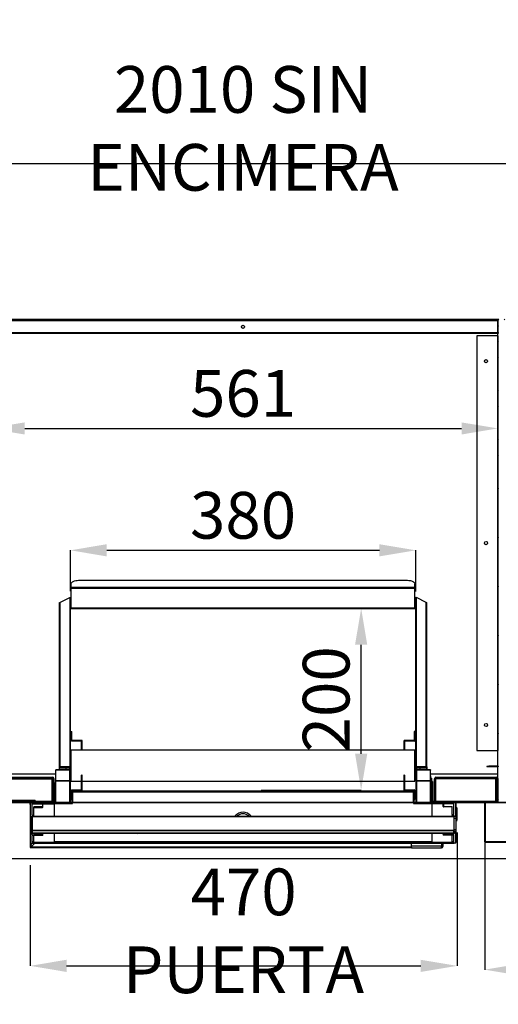
# Model space of a CAD drawing. Units: millimetres. Extents: x 11408 to 36270, y 19016 to 29417.
# Drawn here: x 31631 to 32158, y 22723 to 23805 of the extents above; entities that cross this region are included whole.
import ezdxf

# ---------------------------------------------------------------- set-up
doc = ezdxf.new("R2010")
doc.units = ezdxf.units.MM
doc.styles.add('SLDTEXTSTYLE0', font='TXT', dxfattribs={"width": 0.75})
doc.dimstyles.new('SLDDIMSTYLE2', dxfattribs={"dimtxt": 51.366374, "dimasz": 40, "dimexe": 0, "dimexo": 0.0625, "dimgap": 12.841593, "dimtad": 1, "dimdec": 1, "dimrnd": 1e-09, "dimzin": 12, "dimdsep": 46, "dimtxsty": 'SLDTEXTSTYLE0', "dimsah": 1, "dimcen": 0.09, "dimadec": 0, "dimazin": 0, "dimtfac": 1, "dimtdec": 1, "dimtmove": 0, "dimatfit": 0, "dimfxl": 1, "dimtolj": 1, "dimtzin": 12, "dimarcsym": 0})
pattern_1 = [(45, (29876.78, 21564.79), (-134.704, 134.704), []), (45, (29966.58, 21564.79), (-134.704, 134.704), [])]
pattern_2 = [(135, (29876.78, 21564.79), (-26.94077, -26.94077), []), (135, (29876.78, 21582.75), (-26.94077, -26.94077), [])]
pattern_3 = [(135, (29876.78, 21564.79), (-134.704, -134.704), []), (135, (29876.78, 21654.6), (-134.704, -134.704), [])]

# ---------------------------------------------------------------- blocks, each defined once
blk = doc.blocks.new('*D108')
at = {"color": 0, "lineweight": -2, "transparency": 16777216}
for p, q in [((30872, 23495.5), (30872, 23646.9)), ((30912, 23646.9), (32841.6, 23646.9)), ((32881.6, 23495.5), (32881.6, 23646.9))]:
    blk.add_line(p, q, dxfattribs=at)
at = {"color": 0, "transparency": 16777216}
for points in [[(30912, 23653.5), (30912, 23640.2), (30872, 23646.9)], [(32841.6, 23653.5), (32841.6, 23640.2), (32881.6, 23646.9)]]:
    blk.add_solid(points, dxfattribs=at)
at = {"layer": 'DEFPOINTS', "color": 0, "transparency": 16777216}
for p in [(32881.6, 23646.9), (30872, 23475.5), (32881.6, 23475.5)]:
    blk.add_point(p, dxfattribs=at)
at = {"color": 0, "transparency": 16777216, "insert": (31876.8, 23685.4), "char_height": 51.366, "attachment_point": 5, "style": 'SLDTEXTSTYLE0'}
blk.add_mtext('\\A1;2010 SIN ENCIMERA', dxfattribs=at)
blk = doc.blocks.new('*D112')
at = {"color": 0, "lineweight": -2, "transparency": 16777216}
for p, q in [((32112.2, 22911.5), (32112.2, 22764.8)), ((31642.6, 22875.4), (31642.6, 22764.8)), ((31682.6, 22764.8), (32072.2, 22764.8))]:
    blk.add_line(p, q, dxfattribs=at)
at = {"color": 0, "transparency": 16777216}
for points in [[(31682.6, 22771.5), (31682.6, 22758.1), (31642.6, 22764.8)], [(32072.2, 22771.5), (32072.2, 22758.1), (32112.2, 22764.8)]]:
    blk.add_solid(points, dxfattribs=at)
at = {"layer": 'DEFPOINTS', "color": 0, "transparency": 16777216}
for p in [(32112.2, 22931.5), (31642.6, 22895.4), (32112.2, 22764.8)]:
    blk.add_point(p, dxfattribs=at)
at = {"color": 0, "transparency": 16777216, "insert": (31877.4, 22803.3), "char_height": 51.366, "attachment_point": 5, "style": 'SLDTEXTSTYLE0'}
blk.add_mtext('\\A1;{470 PUERTA}', dxfattribs=at)
blk = doc.blocks.new('*D113')
at = {"color": 0, "lineweight": -2, "transparency": 16777216}
for p, q in [((32142.6, 22902.7), (32142.6, 22760.6)), ((32610.8, 22902.7), (32610.8, 22760.6)), ((32182.6, 22760.6), (32570.8, 22760.6))]:
    blk.add_line(p, q, dxfattribs=at)
at = {"color": 0, "transparency": 16777216}
for points in [[(32182.6, 22767.3), (32182.6, 22753.9), (32142.6, 22760.6)], [(32570.8, 22767.3), (32570.8, 22753.9), (32610.8, 22760.6)]]:
    blk.add_solid(points, dxfattribs=at)
at = {"layer": 'DEFPOINTS', "color": 0, "transparency": 16777216}
for p in [(32142.6, 22922.7), (32610.8, 22922.7), (32610.8, 22760.6)]:
    blk.add_point(p, dxfattribs=at)
at = {"color": 0, "transparency": 16777216, "insert": (32376.7, 22799.1), "char_height": 51.366, "attachment_point": 5, "style": 'SLDTEXTSTYLE0'}
blk.add_mtext('\\A1;468 CAJÓN', dxfattribs=at)
blk = doc.blocks.new('*D127')
at = {"color": 0, "lineweight": -2, "transparency": 16777216}
for p, q in [((31596.6, 23437.4), (31596.6, 23355.6)), ((32157.1, 23437.4), (32157.1, 23355.6)), ((31636.6, 23355.6), (32117.1, 23355.6))]:
    blk.add_line(p, q, dxfattribs=at)
at = {"color": 0, "transparency": 16777216}
for points in [[(31636.6, 23362.2), (31636.6, 23348.9), (31596.6, 23355.6)], [(32117.1, 23362.2), (32117.1, 23348.9), (32157.1, 23355.6)]]:
    blk.add_solid(points, dxfattribs=at)
at = {"layer": 'DEFPOINTS', "color": 0, "transparency": 16777216}
for p in [(31596.6, 23457.4), (32157.1, 23457.4), (32157.1, 23355.6)]:
    blk.add_point(p, dxfattribs=at)
at = {"color": 0, "transparency": 16777216, "insert": (31876.8, 23394.1), "char_height": 51.37, "attachment_point": 5, "style": 'SLDTEXTSTYLE0'}
blk.add_mtext('\\A1;561', dxfattribs=at)
blk = doc.blocks.new('*D128')
at = {"color": 0, "lineweight": -2, "transparency": 16777216}
for p, q in [((31896.8, 23157.8), (32006.7, 23157.8)), ((32006.7, 22997.9), (32006.7, 23117.8)), ((31896.8, 22957.9), (32006.7, 22957.9))]:
    blk.add_line(p, q, dxfattribs=at)
at = {"color": 0, "transparency": 16777216}
for points in [[(32000, 23117.8), (32013.4, 23117.8), (32006.7, 23157.8)], [(32000, 22997.9), (32013.4, 22997.9), (32006.7, 22957.9)]]:
    blk.add_solid(points, dxfattribs=at)
at = {"layer": 'DEFPOINTS', "color": 0, "transparency": 16777216}
for p in [(31876.8, 23157.8), (32006.7, 23157.8), (31876.8, 22957.9)]:
    blk.add_point(p, dxfattribs=at)
at = {"color": 0, "transparency": 16777216, "insert": (31968.2, 23057.8), "char_height": 51.37, "attachment_point": 5, "rotation": 90, "style": 'SLDTEXTSTYLE0'}
blk.add_mtext('\\A1;200', dxfattribs=at)
blk = doc.blocks.new('*D129')
at = {"color": 0, "lineweight": -2, "transparency": 16777216}
for p, q in [((31686.9, 23176.7), (31686.9, 23221.6)), ((31726.9, 23221.6), (32026.7, 23221.6)), ((32066.7, 23176.5), (32066.7, 23221.6))]:
    blk.add_line(p, q, dxfattribs=at)
at = {"color": 0, "transparency": 16777216}
for points in [[(31726.9, 23228.3), (31726.9, 23214.9), (31686.9, 23221.6)], [(32026.7, 23228.3), (32026.7, 23214.9), (32066.7, 23221.6)]]:
    blk.add_solid(points, dxfattribs=at)
at = {"layer": 'DEFPOINTS', "color": 0, "transparency": 16777216}
for p in [(32066.7, 23221.6), (31686.9, 23156.7), (32066.7, 23156.5)]:
    blk.add_point(p, dxfattribs=at)
at = {"color": 0, "transparency": 16777216, "insert": (31876.8, 23260.1), "char_height": 51.37, "attachment_point": 5, "style": 'SLDTEXTSTYLE0'}
blk.add_mtext('\\A1;380', dxfattribs=at)

msp = doc.modelspace()

# ---------------------------------------------------------------- hatches: boundary and pattern name
at = {"linetype": 'Continuous'}
h = msp.add_hatch(dxfattribs=at)
h.set_pattern_fill('ANSI32', scale=4, angle=90, style=0)
h.set_pattern_definition(pattern_2)
edge = h.paths.add_edge_path(flags=0)
edge.add_arc((32157.1, 22984.6), 0.501, 270, 360)
edge.add_line((32157.6, 22984.6), (32157.6, 23474.4))
edge.add_arc((32157.1, 23474.4), 0.501, 0, 90)
edge.add_line((32157.1, 23474.9), (32147.1, 23474.9))
edge.add_line((32147.1, 23474.9), (32147.1, 23474.4))
edge.add_line((32147.1, 23474.4), (32157.1, 23474.4))
edge.add_arc((32157.1, 23474.4), 0.001, 0, 90, ccw=False)
edge.add_line((32157.1, 23474.4), (32157.1, 22984.6))
edge.add_arc((32157.1, 22984.6), 0.001, 270, 360, ccw=False)
edge.add_line((32157.1, 22984.6), (32147.1, 22984.6))
edge.add_line((32147.1, 22984.6), (32147.1, 22984.1))
edge.add_line((32147.1, 22984.1), (32157.1, 22984.1))
h = msp.add_hatch(dxfattribs=at)
h.set_pattern_fill('ANSI32', scale=4, style=0)
h.set_pattern_definition([(45, (29876.78, 21564.79), (-26.94077, 26.94077), []), (45, (29894.74, 21564.79), (-26.94077, 26.94077), [])])
edge = h.paths.add_edge_path(flags=0)
edge.add_line((32166, 23475.5), (32158, 23475.5))
edge.add_arc((32158, 23475), 0.501, 90, 180)
edge.add_line((32157.5, 23475), (32157.5, 23461))
edge.add_arc((32158, 23461), 0.501, 180, 270)
edge.add_line((32158, 23460.5), (32880, 23460.5))
edge.add_arc((32880, 23461), 0.501, 270, 360)
edge.add_line((32880.5, 23461), (32880.5, 23475))
edge.add_arc((32880, 23475), 0.501, 0, 90)
edge.add_line((32880, 23475.5), (32872, 23475.5))
edge.add_line((32872, 23475.5), (32872, 23475))
edge.add_line((32872, 23475), (32880, 23475))
edge.add_arc((32880, 23475), 0.001, 0, 90, ccw=False)
edge.add_line((32880, 23475), (32880, 23461))
edge.add_arc((32880, 23461), 0.001, 270, 360, ccw=False)
edge.add_line((32880, 23461), (32158, 23461))
edge.add_arc((32158, 23461), 0.001, 180, 270, ccw=False)
edge.add_line((32158, 23461), (32158, 23475))
edge.add_arc((32158, 23475), 0.001, 90, 180, ccw=False)
edge.add_line((32158, 23475), (32166, 23475))
edge.add_line((32166, 23475), (32166, 23475.5))
h = msp.add_hatch(dxfattribs=at)
h.set_pattern_fill('ANSI32', scale=20, style=0)
h.set_pattern_definition(pattern_1)
edge = h.paths.add_edge_path(flags=0)
edge.add_line((31668.6, 22967.5), (31668.6, 22945.5))
edge.add_arc((31668.6, 22945.5), 0.001, 270, 360, ccw=False)
edge.add_line((31668.6, 22945.5), (31596.6, 22945.5))
edge.add_arc((31596.6, 22945.5), 0.001, 180, 270, ccw=False)
edge.add_line((31596.6, 22945.5), (31596.6, 22983.5))
edge.add_arc((31596.6, 22983.5), 0.001, 90, 180, ccw=False)
edge.add_line((31596.6, 22983.5), (31608.6, 22983.5))
edge.add_line((31608.6, 22983.5), (31608.6, 22984.1))
edge.add_line((31608.6, 22984.1), (31596.6, 22984.1))
edge.add_arc((31596.6, 22983.5), 0.601, 90, 180)
edge.add_line((31596, 22983.5), (31596, 22945.5))
edge.add_arc((31596.6, 22945.5), 0.601, 180, 270)
edge.add_line((31596.6, 22944.9), (31668.6, 22944.9))
edge.add_arc((31668.6, 22945.5), 0.601, 270, 360)
edge.add_line((31669.2, 22945.5), (31669.2, 22967.5))
edge.add_line((31669.2, 22967.5), (31668.6, 22967.5))
h = msp.add_hatch(dxfattribs=at)
h.set_pattern_fill('ANSI32', scale=20, style=0)
h.set_pattern_definition(pattern_1)
edge = h.paths.add_edge_path(flags=0)
edge.add_ellipse((32067.5, 22982.5), major_axis=(0, -0.0383), ratio=0.522718, start_angle=180, end_angle=270, ccw=False)
edge.add_line((32067.5, 22982.5), (32078.2, 22982.5))
edge.add_ellipse((32078.2, 22982.4), major_axis=(0, -0.0957), ratio=0.522718, start_angle=0, end_angle=180, ccw=False)
edge.add_line((32078.2, 22982.4), (32071.3, 22982.4))
edge.add_line((32071.3, 22982.4), (32071.3, 22980.8))
edge.add_line((32071.3, 22980.8), (32078.2, 22980.8))
edge.add_ellipse((32078.2, 22982.4), major_axis=(0, -1.63), ratio=0.522718, start_angle=0, end_angle=180)
edge.add_line((32078.2, 22984.1), (32067.5, 22984.1))
edge.add_ellipse((32067.5, 22982.5), major_axis=(0, -1.57), ratio=0.522718, start_angle=180, end_angle=270)
edge.add_line((32066.7, 22982.5), (32066.7, 22944.6))
edge.add_line((32066.7, 22944.6), (32067.5, 22944.6))
edge.add_line((32067.5, 22944.6), (32067.5, 22982.5))
h = msp.add_hatch(dxfattribs=at)
h.set_pattern_fill('ANSI32', scale=20, style=0)
h.set_pattern_definition(pattern_1)
edge = h.paths.add_edge_path(flags=0)
edge.add_line((32085, 22945.5), (32085, 22967.5))
edge.add_line((32085, 22967.5), (32084.4, 22967.5))
edge.add_line((32084.4, 22967.5), (32084.4, 22945.5))
edge.add_arc((32085, 22945.5), 0.601, 180, 270)
edge.add_line((32085, 22944.9), (32157, 22944.9))
edge.add_arc((32157, 22945.5), 0.601, 270, 360)
edge.add_line((32157.6, 22945.5), (32157.6, 22983.5))
edge.add_arc((32157, 22983.5), 0.601, 0, 90)
edge.add_line((32157, 22984.1), (32145, 22984.1))
edge.add_line((32145, 22984.1), (32145, 22983.5))
edge.add_line((32145, 22983.5), (32157, 22983.5))
edge.add_arc((32157, 22983.5), 0.001, 0, 90, ccw=False)
edge.add_line((32157, 22983.5), (32157, 22945.5))
edge.add_arc((32157, 22945.5), 0.001, 270, 360, ccw=False)
edge.add_line((32157, 22945.5), (32085, 22945.5))
edge.add_arc((32085, 22945.5), 0.001, 180, 270, ccw=False)
h = msp.add_hatch(dxfattribs=at)
h.set_pattern_fill('ANSI32', scale=4, angle=90, style=0)
h.set_pattern_definition(pattern_2)
edge = h.paths.add_edge_path(flags=0)
edge.add_line((31668.6, 22945.5), (31668.6, 22970.9))
edge.add_arc((31667.4, 22970.9), 1.2, 0, 90)
edge.add_line((31667.4, 22972.1), (31600.6, 22972.1))
edge.add_arc((31600.6, 22970.9), 1.2, 90, 180)
edge.add_line((31599.4, 22970.9), (31599.4, 22945.5))
edge.add_line((31599.4, 22945.5), (31600.6, 22945.5))
edge.add_line((31600.6, 22945.5), (31600.6, 22970.9))
edge.add_arc((31600.6, 22970.9), 0.001, 90, 180, ccw=False)
edge.add_line((31600.6, 22970.9), (31667.4, 22970.9))
edge.add_arc((31667.4, 22970.9), 0.001, 0, 90, ccw=False)
edge.add_line((31667.4, 22970.9), (31667.4, 22945.5))
edge.add_line((31667.4, 22945.5), (31668.6, 22945.5))
h = msp.add_hatch(dxfattribs=at)
h.set_pattern_fill('ANSI32', scale=4, angle=90, style=0)
h.set_pattern_definition(pattern_2)
edge = h.paths.add_edge_path(flags=0)
edge.add_line((32157, 22945.5), (32157, 22970.9))
edge.add_arc((32155.8, 22970.9), 1.2, 0, 90)
edge.add_line((32155.8, 22972.1), (32089, 22972.1))
edge.add_arc((32089, 22970.9), 1.2, 90, 180)
edge.add_line((32087.8, 22970.9), (32087.8, 22945.5))
edge.add_line((32087.8, 22945.5), (32089, 22945.5))
edge.add_line((32089, 22945.5), (32089, 22970.9))
edge.add_arc((32089, 22970.9), 0.001, 90, 180, ccw=False)
edge.add_line((32089, 22970.9), (32155.8, 22970.9))
edge.add_arc((32155.8, 22970.9), 0.001, 0, 90, ccw=False)
edge.add_line((32155.8, 22970.9), (32155.8, 22945.5))
edge.add_line((32155.8, 22945.5), (32157, 22945.5))
h = msp.add_hatch(dxfattribs=at)
h.set_pattern_fill('ANSI32', scale=20, style=0)
h.set_pattern_definition(pattern_1)
edge = h.paths.add_edge_path(flags=0)
edge.add_line((31669.5, 22943.3), (31688.5, 22943.3))
edge.add_arc((31688.5, 22944.1), 0.81, 270, 360)
edge.add_line((31689.3, 22944.1), (31689.3, 22956))
edge.add_arc((31689.3, 22956), 0.01, 90, 180, ccw=False)
edge.add_line((31689.3, 22956.1), (32064.3, 22956.1))
edge.add_arc((32064.3, 22956), 0.01, 0, 90, ccw=False)
edge.add_line((32064.3, 22956), (32064.3, 22944.1))
edge.add_arc((32065.1, 22944.1), 0.81, 180, 270)
edge.add_line((32065.1, 22943.3), (32084.1, 22943.3))
edge.add_line((32084.1, 22943.3), (32084.1, 22944.1))
edge.add_line((32084.1, 22944.1), (32065.1, 22944.1))
edge.add_arc((32065.1, 22944.1), 0.01, 180, 270, ccw=False)
edge.add_line((32065.1, 22944.1), (32065.1, 22956))
edge.add_arc((32064.3, 22956), 0.81, 0, 90)
edge.add_line((32064.3, 22956.9), (31689.3, 22956.9))
edge.add_arc((31689.3, 22956), 0.81, 90, 180)
edge.add_line((31688.5, 22956), (31688.5, 22944.1))
edge.add_arc((31688.5, 22944.1), 0.01, 270, 360, ccw=False)
edge.add_line((31688.5, 22944.1), (31669.5, 22944.1))
edge.add_line((31669.5, 22944.1), (31669.5, 22943.3))
h = msp.add_hatch(dxfattribs=at)
h.set_pattern_fill('ANSI32', scale=20, angle=90, style=0)
h.set_pattern_definition(pattern_3)
edge = h.paths.add_edge_path(flags=0)
edge.add_line((32108.8, 22931), (32106.8, 22931))
edge.add_line((32106.8, 22931), (32106.8, 22930))
edge.add_line((32106.8, 22930), (32108.8, 22930))
edge.add_line((32108.8, 22930), (32108.8, 22928.8))
edge.add_line((32108.8, 22928.8), (32109, 22928.8))
edge.add_arc((32109, 22930.6), 1.8, 270, 360)
edge.add_line((32110.8, 22930.6), (32110.8, 22942.7))
edge.add_arc((32109, 22942.7), 1.8, 0, 90)
edge.add_line((32109, 22944.5), (32084.8, 22944.5))
edge.add_line((32084.8, 22944.5), (32084.8, 22943))
edge.add_line((32084.8, 22943), (32108.8, 22943))
edge.add_line((32108.8, 22943), (32108.8, 22931))
h = msp.add_hatch(dxfattribs=at)
h.set_pattern_fill('ANSI32', scale=20, angle=90, style=0)
h.set_pattern_definition(pattern_3)
edge = h.paths.add_edge_path(flags=0)
edge.add_line((32610.2, 22944.9), (32585.7, 22944.9))
edge.add_line((32585.7, 22944.9), (32585.7, 22944.3))
edge.add_line((32585.7, 22944.3), (32610.2, 22944.3))
edge.add_arc((32610.2, 22944.2), 0.01, 0, 90, ccw=False)
edge.add_line((32610.2, 22944.2), (32610.2, 22901.3))
edge.add_arc((32610.2, 22901.3), 0.01, 270, 360, ccw=False)
edge.add_line((32610.2, 22901.2), (32143.2, 22901.2))
edge.add_arc((32143.2, 22901.3), 0.01, 180, 270, ccw=False)
edge.add_line((32143.2, 22901.3), (32143.2, 22944.2))
edge.add_arc((32143.2, 22944.2), 0.01, 90, 180, ccw=False)
edge.add_line((32143.2, 22944.3), (32167.7, 22944.3))
edge.add_line((32167.7, 22944.3), (32167.7, 22944.9))
edge.add_line((32167.7, 22944.9), (32143.2, 22944.9))
edge.add_arc((32143.2, 22944.2), 0.61, 90, 180)
edge.add_line((32142.6, 22944.2), (32142.6, 22901.3))
edge.add_arc((32143.2, 22901.3), 0.61, 180, 270)
edge.add_line((32143.2, 22900.6), (32610.2, 22900.6))
edge.add_arc((32610.2, 22901.3), 0.61, 270, 360)
edge.add_line((32610.8, 22901.3), (32610.8, 22944.2))
edge.add_arc((32610.2, 22944.2), 0.61, 360, 450)
h = msp.add_hatch(dxfattribs=at)
h.set_pattern_fill('ANSI32', scale=20, style=0)
h.set_pattern_definition(pattern_1)
h.paths.add_polyline_path([(31644.8, 22929.5), (31644.8, 22928.9), (32108.8, 22928.9), (32108.8, 22929.5)], flags=0)
h = msp.add_hatch(dxfattribs=at)
h.set_pattern_fill('ANSI32', scale=20, style=0)
h.set_pattern_definition(pattern_1)
h.paths.add_polyline_path([(31644.8, 22910.8), (31644.8, 22910.2), (32108.8, 22910.2), (32108.8, 22910.8)], flags=0)
h = msp.add_hatch(dxfattribs=at)
h.set_pattern_fill('ANSI32', scale=20, style=0)
h.set_pattern_definition(pattern_1)
h.paths.add_polyline_path([(31644.8, 22900.4), (31644.8, 22899.8), (32108.8, 22899.8), (32108.8, 22900.4)], flags=0)

# ---------------------------------------------------------------- linework, layer by layer
at = {"color": 7, "linetype": 'Continuous'}
for p, q in [((31595.6, 23475.5), (32158, 23475.5)), ((31596.6, 23474.3), (32157.1, 23474.3)), ((32147.1, 23474.4), (32147.1, 23474.9)), ((32157.1, 23474.9), (32147.1, 23474.9)), ((32157.1, 23474.4), (32147.1, 23474.4)), ((32157.1, 22984.6), (32157.1, 23474.4)), ((32157.5, 23461), (32157.5, 23475)), ((32157.1, 23460.5), (31596.6, 23460.5)), ((32157.1, 23459.9), (31596.6, 23459.9)), ((32134.1, 23457.4), (32134.1, 23001.6)), ((32157.1, 23457.4), (32134.1, 23457.4)), ((32157.1, 23457.4), (32157.1, 23001.6)), ((32157.1, 23457.4), (32157.1, 23457.4)), ((31687.8, 23181.1), (31687.8, 23184.6)), ((31695.8, 23188.6), (32057.8, 23188.6)), ((32065.8, 23181.1), (32065.8, 23184.6)), ((31687.8, 23180), (31687.8, 23181.1)), ((31687.8, 23181.1), (32065.8, 23181.1)), ((31687.8, 23180), (32065.8, 23180)), ((31687.8, 23158.2), (31687.8, 23180)), ((32065.8, 23180), (32065.8, 23181.1)), ((32065.8, 23158.2), (32065.8, 23180)), ((31674.5, 23163.7), (31674.5, 22982.4)), ((31675.3, 23164.1), (31686.1, 23169.8)), ((31675.3, 23164.1), (31675.3, 22984.1)), ((31686.1, 23169.8), (31686.1, 22984.1)), ((31686.9, 22982.5), (31686.9, 23169.6)), ((31686.9, 22944.6), (31686.9, 23169.6)), ((31686.9, 23169.6), (31687, 23169.6)), ((31687, 23158.6), (31687, 23169.6)), ((31687, 23169.6), (31687.8, 23169.6)), ((31687.8, 23169.6), (31687.8, 23169.6)), ((31687.8, 23158.6), (31687.8, 23169.6)), ((32065.8, 23169.6), (32065.8, 23169.6)), ((32065.8, 23158.6), (32065.8, 23169.6)), ((32066.6, 23169.6), (32065.8, 23169.6)), ((32066.6, 23169.6), (32066.7, 23169.6)), ((32066.6, 23158.6), (32066.6, 23169.6)), ((32066.7, 22982.5), (32066.7, 23169.6)), ((32066.7, 23169.6), (32066.7, 22944.6)), ((32067.5, 22984.1), (32067.5, 23169.8)), ((32078.2, 23164.1), (32067.5, 23169.8)), ((32078.2, 22984.1), (32078.2, 23164.1)), ((32079.1, 22982.4), (32079.1, 23163.7)), ((31687.8, 23158.6), (31687, 23158.6)), ((31687.8, 23158.2), (32065.8, 23158.2)), ((31687.8, 23157.8), (31687.8, 23158.2)), ((31687.8, 23157.8), (32065.8, 23157.8)), ((32065.8, 23158.6), (32066.6, 23158.6)), ((32065.8, 23157.8), (32065.8, 23158.2)), ((31687.7, 23012.6), (31687.7, 23022.4)), ((31687.7, 23022.4), (31688.5, 23022.4)), ((31688.5, 23012.6), (31688.5, 23022.4)), ((32065.9, 23022.4), (32065.1, 23022.4)), ((32065.1, 23022.4), (32065.1, 23012.6)), ((32065.9, 23022.4), (32065.9, 23012.6)), ((31687.7, 23012.6), (31688.5, 23012.6)), ((31688.5, 23012.6), (31688.5, 23011.8)), ((31688.5, 23012.6), (31688.5, 23012.6)), ((31699.1, 23012.6), (31688.5, 23012.6)), ((31699.1, 23011.8), (31688.5, 23011.8)), ((31699.1, 23012.6), (31699.1, 23011.8)), ((31699.9, 23011.8), (31699.1, 23011.8)), ((31699.1, 23007.7), (31699.1, 23011.8)), ((31699.1, 23011.8), (31699.1, 23011.8)), ((31699.9, 23007.7), (31699.9, 23011.8)), ((32054.5, 23011.8), (32053.7, 23011.8)), ((32053.7, 23011.8), (32053.7, 23007.7)), ((32054.5, 23012.6), (32054.5, 23011.8)), ((32065.1, 23012.6), (32054.5, 23012.6)), ((32054.5, 23011.8), (32054.5, 23007.7)), ((32054.5, 23011.8), (32054.5, 23011.8)), ((32065.1, 23011.8), (32054.5, 23011.8)), ((32065.9, 23012.6), (32065.1, 23012.6)), ((32065.1, 23012.6), (32065.1, 23011.8)), ((32065.1, 23012.6), (32065.1, 23012.6)), ((32065.8, 23002), (31687.8, 23002)), ((31687.8, 22979.7), (31687.8, 23002)), ((31699.9, 23007.7), (31699.1, 23007.7)), ((31699.1, 23004.2), (31699.1, 23007.7)), ((31699.9, 23004.2), (31699.1, 23004.2)), ((31699.1, 23002), (31699.1, 23004.2)), ((31699.9, 23004.2), (31699.9, 23007.7)), ((31699.9, 23002), (31699.9, 23004.2)), ((32054.5, 23007.7), (32053.7, 23007.7)), ((32053.7, 23007.7), (32053.7, 23004.2)), ((32054.5, 23004.2), (32053.7, 23004.2)), ((32053.7, 23004.2), (32053.7, 23002)), ((32054.5, 23007.7), (32054.5, 23004.2)), ((32054.5, 23004.2), (32054.5, 23002)), ((32065.8, 22979.7), (32065.8, 23002)), ((32134.1, 23001.6), (32157.1, 23001.6)), ((32157.1, 23001.6), (32157.1, 23001.6)), ((31686.1, 22980.2), (31670.8, 22980.2)), ((31670.8, 22980), (31670.8, 22980.2)), ((31670.8, 22968.5), (31670.8, 22980)), ((31686.1, 22980), (31670.8, 22980)), ((31675.3, 22984.1), (31686.1, 22984.1)), ((31675.3, 22982.4), (31675.3, 22982.5)), ((31675.3, 22982.5), (31686.1, 22982.5)), ((31675.3, 22982.5), (31675.3, 22982.4)), ((31675.3, 22982.4), (31682.3, 22982.4)), ((31675.3, 22980.8), (31682.3, 22980.8)), ((31682.3, 22982.4), (31682.3, 22982.5)), ((31682.3, 22980.8), (31682.3, 22982.4)), ((31686.1, 22982.5), (31686.1, 22982.5)), ((31686.1, 22944.6), (31686.1, 22982.5)), ((31686.9, 22944.6), (31686.9, 22982.5)), ((31687.8, 22972.5), (31687.8, 22981.1)), ((31687.8, 22968), (31687.8, 22979.7)), ((32065.8, 22968), (32065.8, 22979.7)), ((32066.7, 22982.5), (32066.7, 22944.6)), ((32067.5, 22984.1), (32078.2, 22984.1)), ((32067.5, 22982.5), (32067.5, 22982.5)), ((32067.5, 22982.5), (32078.2, 22982.5)), ((32067.5, 22982.5), (32067.5, 22944.6)), ((32082.8, 22980.2), (32067.5, 22980.2)), ((32082.8, 22980), (32067.5, 22980)), ((32071.3, 22982.5), (32071.3, 22982.4)), ((32071.3, 22982.4), (32078.2, 22982.4)), ((32071.3, 22982.4), (32071.3, 22980.8)), ((32071.3, 22980.8), (32078.2, 22980.8)), ((32078.2, 22982.5), (32078.2, 22982.4)), ((32078.2, 22982.4), (32078.2, 22982.5)), ((32082.8, 22980.2), (32082.8, 22980)), ((32082.8, 22968.5), (32082.8, 22980)), ((32145, 22984.1), (32145, 22983.5)), ((32157, 22984.1), (32145, 22984.1)), ((32157, 22983.5), (32145, 22983.5)), ((32147.1, 22984.1), (32147.1, 22984.6)), ((32147.1, 22984.6), (32157.1, 22984.6)), ((32147.1, 22984.1), (32157.1, 22984.1)), ((32157, 22945.5), (32157, 22983.5)), ((31670.8, 22975.6), (31596.6, 22975.6)), ((31670.8, 22975.5), (31596.6, 22975.5)), ((31600.6, 22972.1), (31667.4, 22972.1)), ((31600.6, 22970.9), (31667.4, 22970.9)), ((31600.6, 22970.5), (31666.6, 22970.5)), ((31666.6, 22970.5), (31666.6, 22945.5)), ((31667.4, 22970.9), (31667.4, 22945.5)), ((31668.6, 22970.9), (31668.6, 22945.5)), ((31670.8, 22967.9), (31670.8, 22968.5)), ((31670.8, 22968.5), (31686.1, 22968.5)), ((31670.8, 22944.9), (31670.8, 22967.9)), ((31686.1, 22967.9), (31670.8, 22967.9)), ((31687.8, 22968), (31699.1, 22968)), ((31699.9, 22974.5), (31699.1, 22974.5)), ((31699.1, 22972.1), (31699.1, 22974.5)), ((31699.9, 22972.1), (31699.1, 22972.1)), ((31699.1, 22958.2), (31699.1, 22972.1)), ((31699.9, 22972.1), (31699.9, 22974.5)), ((31699.9, 22958.2), (31699.9, 22972.1)), ((31699.9, 22968), (32053.7, 22968)), ((32054.5, 22974.5), (32053.7, 22974.5)), ((32053.7, 22974.5), (32053.7, 22972.1)), ((32054.5, 22972.1), (32053.7, 22972.1)), ((32053.7, 22972.1), (32053.7, 22958.2)), ((32054.5, 22974.5), (32054.5, 22972.1)), ((32054.5, 22972.1), (32054.5, 22958.2)), ((32054.5, 22968), (32065.8, 22968)), ((32067.5, 22968.5), (32082.8, 22968.5)), ((32082.8, 22967.9), (32067.5, 22967.9)), ((32157, 22975.6), (32082.8, 22975.6)), ((32157, 22975.5), (32082.8, 22975.5)), ((32082.8, 22973.6), (32083.4, 22973.6)), ((32082.8, 22968.5), (32082.8, 22967.9)), ((32082.8, 22944.9), (32082.8, 22967.9)), ((32083.4, 22971.1), (32083.4, 22973.6)), ((32083.4, 22971.1), (32084.4, 22971.1)), ((32083.4, 22966.1), (32083.4, 22971.1)), ((32084.4, 22967.5), (32084.4, 22971.1)), ((32087.8, 22970.5), (32087, 22970.5)), ((32087, 22970.5), (32087, 22945.5)), ((32087.8, 22945.5), (32087.8, 22970.9)), ((32089, 22972.1), (32155.8, 22972.1)), ((32089, 22945.5), (32089, 22970.9)), ((32089, 22970.9), (32155.8, 22970.9)), ((32155, 22970.5), (32089, 22970.5)), ((32155, 22945.5), (32155, 22970.5)), ((32155.8, 22970.9), (32155.8, 22945.5)), ((32157, 22970.9), (32157, 22945.5)), ((31669.2, 22967.5), (31668.6, 22967.5)), ((31668.6, 22945.5), (31668.6, 22967.5)), ((31669.2, 22945.5), (31669.2, 22967.5)), ((31669.2, 22964.5), (31669.8, 22964.5)), ((31669.8, 22965.5), (31669.8, 22966.1)), ((31669.8, 22966.1), (31670.8, 22966.1)), ((31669.8, 22965.5), (31669.8, 22945.5)), ((31670.8, 22965.5), (31669.8, 22965.5)), ((31669.8, 22964.5), (31669.8, 22945.5)), ((31687.7, 22950.6), (31687.7, 22957.4)), ((31688.5, 22958.2), (31699.1, 22958.2)), ((31688.5, 22950.6), (31688.5, 22957.4)), ((31688.5, 22957.4), (31699.1, 22957.4)), ((32064.3, 22956.9), (31689.3, 22956.9)), ((32054.5, 22958.2), (32065.1, 22958.2)), ((32054.5, 22957.4), (32065.1, 22957.4)), ((32065.1, 22957.4), (32065.1, 22950.6)), ((32065.9, 22957.4), (32065.9, 22950.6)), ((32082.8, 22966.1), (32083.8, 22966.1)), ((32083.8, 22965.5), (32082.8, 22965.5)), ((32083.4, 22966.1), (32083.4, 22966.1)), ((32083.4, 22966.1), (32084.4, 22966.1)), ((32083.8, 22966.1), (32083.8, 22965.5)), ((32083.8, 22965.5), (32083.8, 22945.5)), ((32083.8, 22945.5), (32083.8, 22964.5)), ((32084.4, 22964.5), (32083.8, 22964.5)), ((32083.8, 22961.3), (32083.8, 22961.3)), ((32084.4, 22967.5), (32084.4, 22945.5)), ((32085, 22967.5), (32084.4, 22967.5)), ((32085, 22967.5), (32085, 22945.5)), ((31648.1, 22946.7), (31608.1, 22946.7)), ((31648.1, 22946.7), (31648.1, 22945.5)), ((31688.5, 22950.6), (31687.7, 22950.6)), ((31687.7, 22950.5), (31687.7, 22950.6)), ((31687.7, 22950.5), (31688.5, 22950.5)), ((31687.7, 22947.6), (31687.7, 22950.5)), ((31687.7, 22947.6), (31688.5, 22947.6)), ((31688.5, 22956), (31688.5, 22944.1)), ((31688.5, 22947.6), (31688.5, 22950.5)), ((32064.3, 22956.1), (31689.3, 22956.1)), ((31689.3, 22956.1), (31689.3, 22956)), ((31689.3, 22956), (31689.3, 22944.1)), ((31689.3, 22956), (32064.3, 22956)), ((31689.3, 22943.1), (31689.3, 22956)), ((32064.3, 22956), (32064.3, 22956.1)), ((32064.3, 22944.1), (32064.3, 22956)), ((32064.3, 22956), (32064.3, 22943.1)), ((32065.1, 22944.1), (32065.1, 22956)), ((32065.9, 22950.6), (32065.1, 22950.6)), ((32065.1, 22950.5), (32065.9, 22950.5)), ((32065.1, 22950.5), (32065.1, 22947.6)), ((32065.1, 22947.6), (32065.9, 22947.6)), ((32065.9, 22950.6), (32065.9, 22950.5)), ((32065.9, 22950.5), (32065.9, 22947.6)), ((32083.8, 22956.3), (32083.8, 22956.3)), ((30876.8, 22944.4), (32876.8, 22944.4)), ((32876.8, 22944.3), (30876.8, 22944.3)), ((31596.6, 22945.5), (31668.6, 22945.5)), ((31596.6, 22944.9), (31668.6, 22944.9)), ((31642.6, 22942.2), (31642.6, 22943.4)), ((31643, 22943.4), (31642.6, 22943.4)), ((31642.6, 22942.2), (31642.6, 22930.1)), ((31643.3, 22944.1), (31668.6, 22944.1)), ((31643.3, 22943.7), (31643.3, 22944.1)), ((31668.6, 22944), (31644.4, 22944)), ((31668.6, 22942.5), (31644.6, 22942.5)), ((31644.6, 22942.5), (31644.6, 22930.5)), ((31656.1, 22939.5), (31646.6, 22939.5)), ((31646.6, 22930.5), (31646.6, 22939.5)), ((31646.6, 22939), (31656.1, 22939)), ((31666.6, 22945.5), (31648.1, 22945.5)), ((31656.1, 22942.5), (31656.1, 22939.5)), ((31656.1, 22939.5), (31656.6, 22939.5)), ((31656.1, 22939), (31656.1, 22939.5)), ((31656.6, 22939.5), (31656.6, 22942.5)), ((31666.6, 22945.5), (31666.6, 22945.5)), ((31667.4, 22945.5), (31666.6, 22945.5)), ((31667.4, 22945.5), (31668.6, 22945.5)), ((31669.8, 22944.9), (31668.6, 22944.9)), ((31668.6, 22944.1), (31668.6, 22943.5)), ((31668.6, 22944.1), (31669.5, 22944.1)), ((31668.6, 22944), (31668.6, 22942.5)), ((31668.6, 22943.5), (31668.6, 22943.5)), ((31668.6, 22943.5), (31669.5, 22943.5)), ((31669.5, 22943.4), (31668.6, 22943.4)), ((31669.8, 22945.5), (31669.2, 22945.5)), ((31669.3, 22929.5), (31669.3, 22943.1)), ((31669.3, 22943.1), (31689.3, 22943.1)), ((31669.5, 22944.1), (31669.5, 22943.3)), ((31688.5, 22944.1), (31669.5, 22944.1)), ((31688.5, 22943.3), (31669.5, 22943.3)), ((31669.8, 22944.9), (31669.8, 22945.5)), ((31669.8, 22945.5), (31669.8, 22945.5)), ((31669.8, 22945.5), (31670.8, 22945.5)), ((31670.8, 22944.9), (31669.8, 22944.9)), ((31670.8, 22944.1), (31670.8, 22944.9)), ((31670.8, 22944.9), (31686.1, 22944.9)), ((31686.9, 22944.6), (31686.1, 22944.6)), ((31686.9, 22944.6), (31686.9, 22944.6)), ((31686.9, 22944.6), (31688.5, 22944.6)), ((31689.3, 22943.4), (31688.9, 22943.4)), ((31689, 22943.5), (31689.3, 22943.5)), ((31689.3, 22944.6), (31689.3, 22944.6)), ((31689.3, 22944.1), (31689.3, 22944.1)), ((32064.3, 22944.6), (32064.3, 22944.6)), ((32064.3, 22944.1), (32064.3, 22944.1)), ((32064.3, 22943.5), (32064.6, 22943.5)), ((32064.7, 22943.4), (32064.3, 22943.4)), ((32064.3, 22943.1), (32084.3, 22943.1)), ((32065.1, 22944.6), (32066.7, 22944.6)), ((32084.1, 22944.1), (32065.1, 22944.1)), ((32084.1, 22943.3), (32065.1, 22943.3)), ((32066.7, 22944.6), (32067.5, 22944.6)), ((32066.7, 22944.6), (32066.7, 22944.6)), ((32067.5, 22944.9), (32082.8, 22944.9)), ((32082.8, 22945.5), (32083.8, 22945.5)), ((32082.8, 22944.9), (32082.8, 22944.1)), ((32083.8, 22944.9), (32082.8, 22944.9)), ((32083.8, 22945.5), (32083.8, 22944.9)), ((32083.8, 22945.5), (32084.4, 22945.5)), ((32083.8, 22945.5), (32083.8, 22945.5)), ((32085, 22944.9), (32083.8, 22944.9)), ((32084.1, 22943.3), (32084.1, 22944.1)), ((32084.1, 22944.1), (32084.8, 22944.1)), ((32084.1, 22943.5), (32084.8, 22943.5)), ((32084.8, 22943.4), (32084.1, 22943.4)), ((32084.3, 22943.1), (32084.3, 22929.5)), ((32084.8, 22943), (32084.8, 22944.5)), ((32109, 22944.5), (32084.8, 22944.5)), ((32108.8, 22943), (32084.8, 22943)), ((32085, 22945.5), (32157, 22945.5)), ((32087, 22945.5), (32085, 22945.5)), ((32085, 22944.9), (32157, 22944.9)), ((32087, 22945.5), (32087, 22945.5)), ((32087.8, 22945.5), (32087, 22945.5)), ((32087.8, 22945.5), (32089, 22945.5)), ((32155, 22945.5), (32089, 22945.5)), ((32096.8, 22940), (32096.8, 22943)), ((32097.3, 22940), (32096.8, 22940)), ((32097.3, 22943), (32097.3, 22940)), ((32097.3, 22940), (32106.8, 22940)), ((32097.3, 22939.5), (32097.3, 22940)), ((32106.8, 22939.5), (32097.3, 22939.5)), ((32106.8, 22931), (32106.8, 22940)), ((32108.8, 22931), (32108.8, 22943)), ((32110.1, 22944.1), (32110.3, 22944.1)), ((32110.3, 22943.9), (32110.3, 22944.1)), ((32110.6, 22943.4), (32111, 22943.4)), ((32110.8, 22930.6), (32110.8, 22942.7)), ((32111, 22943.4), (32111, 22900.5)), ((32111, 22939.5), (32111, 22939.5)), ((32111, 22939.5), (32111, 22939.2)), ((32112.2, 22937.6), (32111, 22937.6)), ((32111.6, 22938.9), (32111.6, 22938.8)), ((32111.6, 22938.9), (32111.6, 22938.9)), ((32112.2, 22925.5), (32112.2, 22937.6)), ((32142.6, 22901.3), (32142.6, 22944.2)), ((32143.2, 22944.9), (32167.7, 22944.9)), ((32143.2, 22944.3), (32167.7, 22944.3)), ((32143.2, 22901.3), (32143.2, 22944.2)), ((32610.2, 22944.2), (32143.2, 22944.2)), ((32143.2, 22944.2), (32143.2, 22901.3)), ((32155, 22945.5), (32155, 22945.5)), ((32155.8, 22945.5), (32155, 22945.5)), ((32155.8, 22945.5), (32157, 22945.5)), ((31642.6, 22930.1), (31642.6, 22926.5)), ((31644.4, 22926.5), (31642.6, 22926.5)), ((31642.6, 22926.5), (31642.6, 22914.2)), ((31644.4, 22928.3), (31644.6, 22928.3)), ((31644.4, 22926.5), (31644.4, 22928.3)), ((31644.6, 22926.5), (31644.4, 22926.5)), ((31644.4, 22914.2), (31644.4, 22926.5)), ((31644.6, 22930.5), (31646.6, 22930.5)), ((31646.6, 22929.5), (31644.6, 22929.5)), ((31644.6, 22929.5), (31644.6, 22928.3)), ((31644.8, 22928.5), (31644.6, 22928.5)), ((31644.6, 22928.3), (31644.6, 22926.5)), ((31644.6, 22926.5), (31644.6, 22914.2)), ((31644.8, 22928.9), (31644.8, 22929.5)), ((31644.8, 22929.5), (32108.8, 22929.5)), ((31644.8, 22928.9), (32108.8, 22928.9)), ((31644.8, 22928.9), (31644.8, 22928.8)), ((32108.8, 22928.8), (31644.8, 22928.8)), ((31644.8, 22928.8), (31644.8, 22913.5)), ((31646.6, 22929.5), (31646.6, 22930.5)), ((31646.6, 22929.5), (31646.6, 22929.5)), ((32106.8, 22931), (32108.8, 22931)), ((32106.8, 22931), (32106.8, 22930)), ((32108.8, 22930), (32106.8, 22930)), ((32106.8, 22929.5), (32106.8, 22930)), ((32108.8, 22928.8), (32108.8, 22930)), ((32108.8, 22929.5), (32108.8, 22928.9)), ((32108.8, 22928.8), (32109, 22928.8)), ((32108.8, 22928.8), (32108.8, 22927)), ((32108.8, 22927), (32109, 22927)), ((32108.8, 22927), (32108.8, 22914.6)), ((32109, 22927), (32109, 22928.8)), ((32109, 22914.6), (32109, 22927)), ((32110.8, 22930.6), (32110.8, 22927)), ((32110.8, 22927), (32110.8, 22914.6)), ((31642.6, 22914.2), (31642.6, 22910.7)), ((31644.4, 22912.4), (31644.4, 22914.2)), ((31644.6, 22914.2), (31644.4, 22914.2)), ((31644.6, 22914.2), (31644.6, 22912.4)), ((32108.8, 22913.5), (31644.8, 22913.5)), ((31644.8, 22913.5), (31644.8, 22913.4)), ((32108.8, 22914.6), (32109, 22914.6)), ((32108.8, 22914.6), (32108.8, 22913)), ((32109, 22912.8), (32109, 22914.6)), ((32109, 22914.6), (32110.8, 22914.6)), ((32110.8, 22914.6), (32110.8, 22911.1)), ((31642.6, 22910.7), (31642.6, 22908.4)), ((31642.6, 22908.4), (31642.6, 22900.8)), ((31644.4, 22910.3), (31644.4, 22912.4)), ((31644.6, 22912.4), (31644.4, 22912.4)), ((31644.6, 22910.3), (31644.4, 22910.3)), ((31644.8, 22912.6), (31644.6, 22912.6)), ((31644.6, 22912.4), (31644.6, 22910.3)), ((31644.8, 22911.6), (31644.6, 22911.6)), ((31644.6, 22910.3), (31644.6, 22909)), ((31644.6, 22909), (31656.6, 22909)), ((31656.6, 22908), (31644.6, 22908)), ((31644.6, 22908), (31644.6, 22901)), ((32108.8, 22913.4), (31644.8, 22913.4)), ((31644.8, 22913.4), (31644.8, 22910.8)), ((32108.8, 22910.8), (31644.8, 22910.8)), ((31644.8, 22910.2), (31644.8, 22910.8)), ((32108.8, 22910.2), (31644.8, 22910.2)), ((31646.6, 22909.9), (31646.6, 22910.2)), ((31656.6, 22909.9), (31646.6, 22909.9)), ((31646.6, 22901), (31646.6, 22908)), ((31656.6, 22909), (31656.6, 22909.9)), ((31656.6, 22908), (31656.6, 22909)), ((31669.3, 22901.1), (31669.3, 22910.2)), ((32084.3, 22910.2), (32084.3, 22901.1)), ((32096.8, 22909.5), (32096.8, 22910.2)), ((32096.8, 22909.5), (32096.8, 22908.4)), ((32096.8, 22909.5), (32108.8, 22909.5)), ((32108.8, 22908.4), (32096.8, 22908.4)), ((32106.8, 22901.5), (32106.8, 22908.4)), ((32108.8, 22910.8), (32108.8, 22913)), ((32108.8, 22912.8), (32109, 22912.8)), ((32108.8, 22910.8), (32108.8, 22910.2)), ((32109, 22910.7), (32108.8, 22910.7)), ((32108.8, 22909.5), (32108.8, 22910.7)), ((32108.8, 22901.5), (32108.8, 22908.4)), ((32109, 22910.7), (32109, 22912.8)), ((32110.8, 22911.1), (32110.8, 22908.8)), ((32110.8, 22901.3), (32110.8, 22908.8)), ((31642.6, 22900.5), (31642.6, 22895.4)), ((31642.6, 22900.5), (31642.6, 22900.5)), ((31642.6, 22895.4), (31643.2, 22895.4)), ((31647.7, 22899.8), (31643.2, 22895.4)), ((31647.7, 22899.8), (31643.2, 22895.4)), ((31643.2, 22899.5), (31643.2, 22895.4)), ((32062.2, 22895.4), (31643.2, 22895.4)), ((31643.2, 22895.4), (31643.2, 22894.8)), ((31643.2, 22894.8), (32062.2, 22894.8)), ((31644.4, 22899), (31644.6, 22899)), ((31644.6, 22901), (31646.6, 22901)), ((31646.6, 22901), (31644.6, 22901)), ((31646.6, 22900), (31644.6, 22900)), ((31644.6, 22900), (31644.6, 22899)), ((31644.8, 22899.8), (31644.6, 22899.8)), ((31644.8, 22899.8), (31644.8, 22900.4)), ((31644.8, 22900.4), (32108.8, 22900.4)), ((31644.8, 22899.8), (32108.8, 22899.8)), ((31646.6, 22900), (31646.6, 22901)), ((31646.6, 22901), (31646.6, 22901)), ((32106.8, 22900.5), (31646.6, 22900.5)), ((32084.3, 22901.1), (31669.3, 22901.1)), ((32062.2, 22895.4), (32062.2, 22899.8)), ((32095, 22896.2), (32062.2, 22896.2)), ((32062.2, 22895.4), (32062.2, 22894.8)), ((32062.2, 22894.8), (32062.2, 22894.4)), ((32062.2, 22894.4), (32095, 22894.4)), ((32094.1, 22899.8), (32095, 22899.6)), ((32095.1, 22899.8), (32095, 22899.6)), ((32095, 22899.6), (32095, 22896.2)), ((32096.8, 22899.6), (32095, 22899.6)), ((32095, 22894.4), (32095, 22896.2)), ((32096.8, 22896.2), (32095, 22896.2)), ((32096.8, 22899.6), (32096.8, 22899.8)), ((32096.8, 22896.2), (32096.8, 22899.6)), ((32106.8, 22901.5), (32108.8, 22901.5)), ((32106.8, 22901.5), (32106.8, 22900.5)), ((32106.8, 22901.5), (32108.8, 22901.5)), ((32106.8, 22901.5), (32106.8, 22901.5)), ((32108.8, 22900.5), (32106.8, 22900.5)), ((32108.8, 22899.5), (32108.8, 22900.5)), ((32108.8, 22900.4), (32108.8, 22899.8)), ((32108.8, 22899.5), (32109, 22899.5)), ((32110.3, 22899.8), (32110.1, 22899.8)), ((32110.3, 22900), (32110.3, 22899.8)), ((32110.6, 22900.5), (32111, 22900.5)), ((32610.2, 22901.3), (32143.2, 22901.3)), ((32143.2, 22901.2), (32610.2, 22901.2)), ((32143.2, 22900.6), (32610.2, 22900.6)), ((32876.8, 22882.4), (30876.8, 22882.4))]:
    msp.add_line(p, q, dxfattribs=at)
at = {"color": 7, "linetype": 'Continuous', "flags": 128}
for points in [[(31687.8, 23184.6), (31687.9, 23185.3), (31688.4, 23186.1), (31689.1, 23186.8), (31690.1, 23187.4), (31691.3, 23187.9), (31692.7, 23188.3), (31694.2, 23188.5), (31695.8, 23188.6)], [(32057.8, 23188.6), (32059.3, 23188.5), (32060.8, 23188.3), (32062.2, 23187.9), (32063.4, 23187.4), (32064.4, 23186.8), (32065.2, 23186.1), (32065.6, 23185.3), (32065.8, 23184.6)], [(32078.2, 22984.1), (32078.4, 22984), (32078.5, 22984), (32078.7, 22983.9), (32078.8, 22983.7), (32078.9, 22983.5), (32079, 22983.3), (32079, 22983), (32079.1, 22982.7), (32079.1, 22982.4), (32079.1, 22982.2), (32079, 22981.9), (32079, 22981.6), (32078.9, 22981.4), (32078.8, 22981.2), (32078.7, 22981), (32078.5, 22980.9), (32078.4, 22980.8), (32078.2, 22980.8)], [(32109, 22927), (32109.3, 22927), (32109.7, 22927), (32110, 22927), (32110.3, 22927), (32110.5, 22927), (32110.6, 22927), (32110.7, 22927), (32110.8, 22927)], [(32112.2, 22925.5), (32112.1, 22925.5), (32112, 22925.5), (32111.9, 22925.5), (32111.7, 22925.5), (32111.4, 22925.5), (32111.1, 22925.5), (32111, 22925.5)], [(31644.4, 22914.2), (31644, 22914.2), (31643.7, 22914.2), (31643.4, 22914.2), (31643.1, 22914.2), (31642.9, 22914.2), (31642.7, 22914.2), (31642.6, 22914.2), (31642.6, 22914.2)]]:
    msp.add_lwpolyline(points, dxfattribs=at)
at = {"color": 7, "linetype": 'Continuous'}
for centre in [(31876.8, 23467.3), (32144.1, 23429.5), (32144.1, 23229.5), (32144.1, 23029.5)]:
    msp.add_circle(centre, 1.75, dxfattribs=at)
for centre, radius, start, end in [((32157.1, 23474.4), 0.501, 0, 90), ((32157.1, 23474.4), 0.001, 0, 90), ((32158, 23475), 0.501, 90, 180), ((32158, 23461), 0.501, 180, 270), ((31687.8, 23158.6), 0.801, 180, 270), ((31687.8, 23158.6), 0.001, 180, 270), ((32065.8, 23158.6), 0.001, 270, 0), ((32065.8, 23158.6), 0.801, 270, 0), ((31688.5, 23012.6), 0.801, 180, 270), ((31699.1, 23011.8), 0.801, 0, 90), ((32054.5, 23011.8), 0.801, 90, 180), ((32065.1, 23012.6), 0.801, 270, 0), ((32157, 22983.5), 0.601, 0, 90), ((32157, 22983.5), 0.001, 0, 90), ((32157.1, 22984.6), 0.001, 270, 0), ((32157.1, 22984.6), 0.501, 270, 0), ((31667.4, 22970.9), 1.2, 0, 90), ((31667.4, 22970.9), 0.001, 0, 90), ((32089, 22970.9), 1.2, 90, 180), ((32089, 22970.9), 0.001, 90, 180), ((32155.8, 22970.9), 1.2, 0, 90), ((32155.8, 22970.9), 0.001, 0, 90), ((31688.5, 22957.4), 0.801, 90, 180), ((31688.5, 22957.4), 0.001, 90, 180), ((31689.3, 22956), 0.81, 90, 180), ((31699.1, 22958.2), 0.001, 270, 0), ((31699.1, 22958.2), 0.801, 270, 0), ((32054.5, 22958.2), 0.801, 180, 270), ((32054.5, 22958.2), 0.001, 180, 270), ((32064.3, 22956), 0.81, 0, 90), ((32065.1, 22957.4), 0.801, 0, 90), ((32065.1, 22957.4), 0.001, 0, 90), ((31689.3, 22956), 0.01, 90, 180), ((32064.3, 22956), 0.01, 0, 90), ((31643.3, 22943.4), 0.7, 90, 180), ((31644.4, 22942.2), 1.8, 90, 180), ((31656.1, 22939.5), 0.5, 270, 0), ((31668.6, 22945.5), 0.601, 270, 0), ((31668.6, 22945.5), 0.001, 270, 0), ((31669.8, 22945.5), 0.601, 180, 270), ((31669.8, 22945.5), 0.001, 180, 270), ((31688.5, 22944.1), 0.01, 270, 0), ((31688.5, 22944.1), 0.81, 270, 0), ((32065.1, 22944.1), 0.81, 180, 270), ((32065.1, 22944.1), 0.01, 180, 270), ((32083.8, 22945.5), 0.001, 270, 0), ((32083.8, 22945.5), 0.601, 270, 0), ((32085, 22945.5), 0.601, 180, 270), ((32085, 22945.5), 0.001, 180, 270), ((32097.3, 22940), 0.5, 180, 270), ((32109, 22942.7), 1.8, 0, 90), ((32109, 22942.7), 1.8, 0, 90), ((32110.3, 22943.4), 0.7, 0, 90), ((32111, 22938.9), 0.601, 0, 90), ((32110.4, 22937.6), 1.8, 359.9996, 70.5621), ((32143.2, 22944.2), 0.61, 90, 180), ((32143.2, 22944.2), 0.01, 90, 180), ((32157, 22945.5), 0.001, 270, 0), ((32157, 22945.5), 0.601, 270, 0), ((31644.4, 22930.1), 1.8, 180, 270), ((31876.8, 22922.6), 11, 39.2256, 140.7744), ((31876.8, 22921.9), 10, 49.9615, 130.0385), ((32109, 22930.6), 1.8, 270, 0), ((32110.4, 22925.5), 1.8, 289.441, 359.9996), ((31644.4, 22910.6), 1.78, 89.2153, 179.1881), ((32109, 22911.1), 1.78, 0.8083, 90.7843), ((31644.4, 22900.8), 1.8, 180, 270), ((31643.3, 22900.5), 0.7, 180, 220.5067), ((31643.2, 22895.4), 0.601, 180, 270), ((31643.2, 22895.4), 0.001, 180, 270), ((32095, 22896.2), 1.8, 269.9996, 359.9996), ((32109, 22901.3), 1.8, 270, 0), ((32110.3, 22900.5), 0.7, 270, 0), ((32143.2, 22901.3), 0.61, 180, 270), ((32143.2, 22901.3), 0.01, 180, 270)]:
    msp.add_arc(centre, radius, start, end, dxfattribs=at)
for centre, major_axis, ratio, start_param, end_param in [((31675.3, 22982.4), (0, 1.63), 0.522718, 0, 3.141593), ((31686.1, 22982.5), (0, 1.57), 0.522718, 4.712389, 6.283185), ((32067.5, 22982.5), (0, -1.57), 0.522718, 3.141593, 4.712389), ((31644.4, 22908.4), (0, -1.85), 0.972572, 3.141593, 4.712389), ((32109, 22908.8), (0, -1.85), 0.972571, 1.570796, 3.141593)]:
    msp.add_ellipse(centre, major_axis=major_axis, ratio=ratio, start_param=start_param, end_param=end_param, dxfattribs=at)
for points, knots in [([(31674.5, 23163.7), (31674.5, 23163.7), (31674.5, 23163.8), (31674.7, 23164), (31675, 23164.1), (31675.2, 23164.1), (31675.3, 23164.1)], [0, 0, 0, 0, 0.250006, 0.499991, 0.750049, 1, 1, 1, 1]), ([(31686.1, 23169.8), (31686.2, 23169.8), (31686.4, 23169.8), (31686.7, 23169.7), (31686.8, 23169.7), (31686.9, 23169.6), (31686.9, 23169.6)], [0, 0, 0, 0, 0.249975, 0.499999, 0.749996, 1, 1, 1, 1]), ([(32066.7, 23169.6), (32066.7, 23169.6), (32066.7, 23169.7), (32066.9, 23169.7), (32067.2, 23169.8), (32067.4, 23169.8), (32067.5, 23169.8)], [0, 0, 0, 0, 0.2499977, 0.4999966, 0.7500228, 1, 1, 1, 1]), ([(32078.2, 23164.1), (32078.3, 23164.1), (32078.6, 23164.1), (32078.8, 23164), (32079, 23163.8), (32079.1, 23163.7), (32079.1, 23163.7)], [0, 0, 0, 0, 0.2499888, 0.500004, 0.7500082, 1, 1, 1, 1]), ([(32143.2, 22944.3), (32143.2, 22944.3), (32143.2, 22944.3), (32143.2, 22944.3), (32143.2, 22944.2), (32143.2, 22944.2), (32143.2, 22944.2)], [0, 0, 0, 0, 0.249584, 0.499194, 0.75068, 1, 1, 1, 1]), ([(31643.2, 22895.4), (31643.1, 22895.4), (31642.9, 22895.4), (31642.7, 22895.4), (31642.6, 22895.4), (31642.6, 22895.4), (31642.6, 22895.4)], [0, 0, 0, 0, 0.249955, 0.499993, 0.75, 1, 1, 1, 1]), ([(31643.2, 22894.8), (31643.2, 22894.8), (31643.2, 22894.8), (31643.2, 22894.9), (31643.2, 22895.1), (31643.2, 22895.3), (31643.2, 22895.4)], [0, 0, 0, 0, 0.250013, 0.500034, 0.750032, 1, 1, 1, 1]), ([(32143.2, 22901.3), (32143.2, 22901.3), (32143.2, 22901.2), (32143.2, 22901.2), (32143.2, 22901.2), (32143.2, 22901.2), (32143.2, 22901.2)], [0, 0, 0, 0, 0.249619, 0.499152, 0.750646, 1, 1, 1, 1])]:
    msp.add_open_spline(points, degree=3, knots=knots, dxfattribs=at)

# ---------------------------------------------------------------- dimensions: what is measured, and where the dimension line sits
at = {"color": 7}
for base, p1, p2, text, override, picture, middle in [((32881.6, 23646.9), (30872, 23475.5), (32881.6, 23475.5), '<> SIN ENCIMERA', {"dimexo": 20, "dimdec": 0, "dimpost": ''}, '*D108', (31876.8, 23685.4)), ((32112.2, 22764.8), (31642.6, 22895.4), (32112.2, 22931.5), '{<> PUERTA}', {"dimexo": 20, "dimdec": 0, "dimtolj": 1}, '*D112', (31877.4, 22803.3)), ((32610.8, 22760.6), (32142.6, 22922.7), (32610.8, 22922.7), '<> CAJÓN', {"dimexo": 20, "dimdec": 0, "dimpost": ''}, '*D113', (32376.7, 22799.1))]:
    dim = msp.add_linear_dim(base=base, p1=p1, p2=p2, text=text, dimstyle='SLDDIMSTYLE2', override=override, dxfattribs=at)
    dim.commit()
    dim.dimension.update_dxf_attribs({"geometry": picture, "text_midpoint": middle})
for base, p1, p2, picture, middle in [((32157.08233, 23355.56305), (31596.58231, 23457.35305), (32157.08233, 23457.35305), '*D127', (31876.83232, 23394.08783)), ((32066.7, 23221.6), (31686.9, 23156.7), (32066.7, 23156.5), '*D129', (31876.8, 23260.1))]:
    dim = msp.add_linear_dim(base=base, p1=p1, p2=p2, dimstyle='SLDDIMSTYLE2', override={"dimexo": 20, "dimdec": 0}, dxfattribs=at)
    dim.commit()
    dim.dimension.update_dxf_attribs({"geometry": picture, "text_midpoint": middle})
dim = msp.add_linear_dim(base=(32006.7, 23157.8), p1=(31876.8, 22957.9), p2=(31876.8, 23157.8), angle=90, dimstyle='SLDDIMSTYLE2', override={"dimexo": 20, "dimdec": 0}, dxfattribs=at)
dim.commit()
dim.dimension.update_dxf_attribs({"geometry": '*D128', "text_midpoint": (31968.2, 23057.8)})

doc.saveas('drawing.dxf')
